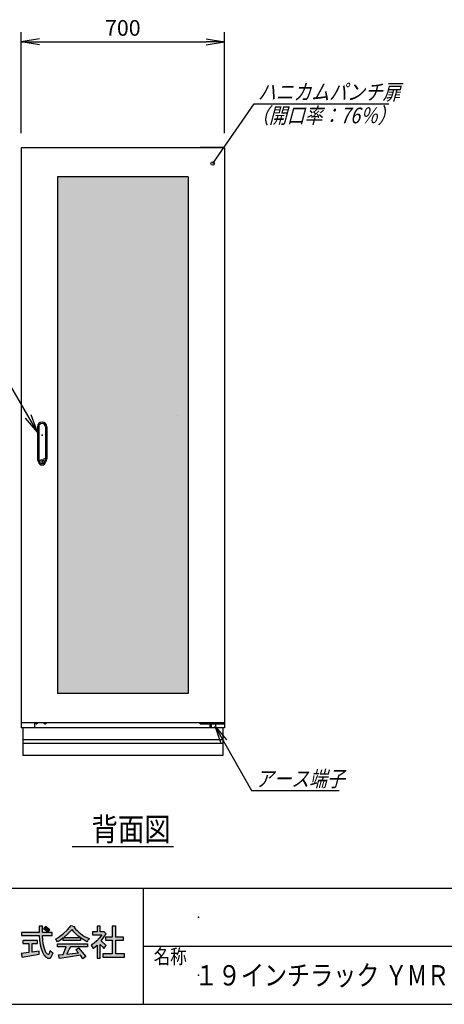
# Model space of a CAD drawing. Units: millimetres. Extents: x 0 to 398, y 1 to 284.
# Drawn here: x 222 to 295, y 5 to 175 of the extents above; entities that cross this region are included whole.
import ezdxf

# ---------------------------------------------------------------- set-up
doc = ezdxf.new("R2010")
doc.units = ezdxf.units.MM
doc.linetypes.add('CENTER', pattern=[12, 7.5, -1.5, 1.5, -1.5])
doc.linetypes.add('DASHED', pattern=[4.5, 3, -1.5])
doc.styles.get("Standard").update_dxf_attribs({"font": 'ROMANS', "bigfont": 'EXTFONT'})
doc.dimstyles.new('ISO-25', dxfattribs={"dimtxt": 2.5, "dimasz": 2.5, "dimexe": 1.25, "dimexo": 0.625, "dimtad": 1, "dimtxsty": 'Standard', "dimcen": 2.5, "dimadec": 0, "dimazin": 0, "dimtfac": 1, "dimtmove": 0, "dimatfit": 3, "dimfxl": 1, "dimarcsym": 0})

# ---------------------------------------------------------------- blocks, each defined once
blk = doc.blocks.new('DTL0014')
at = {"color": 0, "linetype": 'Continuous'}
for p, q in [((-16, 54.5), (-16, -56)), ((-11.5, 54.5), (-11.5, -46)), ((11.5, 54.5), (11.5, -46)), ((16, 54.5), (16, -56)), ((-11.5, -46), (-11.5, -66)), ((-1, -63), (-1, -69)), ((-1, -63), (1, -63)), ((1, -63), (1, -69)), ((11.5, -46), (11.5, -66)), ((-1, -69), (1, -69))]:
    blk.add_line(p, q, dxfattribs=at)
blk.add_circle((0, -66), 7.5, dxfattribs=at)
for centre, radius, start, end in [((0, 54.5), 16, 0, 180), ((0, 54.5), 11.5, 0, 180), ((0, -56), 16, 180, 224.3644), ((0, -66), 11.5, 180, 0), ((0, -56), 16, 315.6356, 0)]:
    blk.add_arc(centre, radius, start, end, dxfattribs=at)
at = {"color": 0}
for p in [(0, -66), (7.5, -56)]:
    blk.add_point(p, dxfattribs=at)
blk = doc.blocks.new('_OPEN')
at = {"color": 0, "linetype": 'ByBlock', "lineweight": -2}
for p, q in [((-1, 0.166667), (0, 0)), ((-1, -0.166667), (0, 0)), ((0, 0), (-1, 0))]:
    blk.add_line(p, q, dxfattribs=at)
blk = doc.blocks.new('*D42')
at = {"color": 0, "lineweight": -2}
for p, q in [((222.48, 155.23), (222.48, 172.6)), ((257.48, 155.23), (257.48, 172.6)), ((225.59, 170.98), (254.36, 170.98))]:
    blk.add_line(p, q, dxfattribs=at)
at = {"layer": 'Defpoints', "color": 0}
for p in [(257.48, 170.98), (222.48, 152.69), (257.48, 152.69)]:
    blk.add_point(p, dxfattribs=at)
at = {"color": 0, "lineweight": -2, "xscale": 3.114, "yscale": 3.114, "zscale": 3.114, "rotation": 180}
blk.add_blockref('_OPEN', (222.48, 170.98), dxfattribs=at)
at = {"color": 0, "lineweight": -2, "xscale": 3.114, "yscale": 3.114, "zscale": 3.114}
blk.add_blockref('_OPEN', (257.48, 170.98), dxfattribs=at)
at = {"color": 0, "insert": (239.98, 173.01), "char_height": 2.7, "attachment_point": 5}
blk.add_mtext('700', dxfattribs=at)
blk = doc.blocks.new('SYM0009')
at = {"color": 7, "linetype": 'Continuous'}
for p, q in [((-7.3, 12.52), (-23.4, 12.52)), ((0, 0), (-7.3, 12.52)), ((0, 0), (-2.04, 2.41)), ((0, 0), (-1.09, 2.97))]:
    blk.add_line(p, q, dxfattribs=at)
at = {"color": 7, "insert": (-22.16, 13.19), "char_height": 2.7, "attachment_point": 7}
blk.add_mtext('{\\W0.833333;\\Q15;ハンドル}', dxfattribs=at)
blk = doc.blocks.new('SYM0012')
at = {"color": 7, "linetype": 'Continuous'}
for p, q in [((0, 0), (7.13, 10.3)), ((7.13, 10.3), (30.33, 10.3))]:
    blk.add_line(p, q, dxfattribs=at)
blk.add_circle((0, 0), 0.3, dxfattribs=at)
at = {"color": 7, "insert": (7.78, 10.97), "char_height": 2.7, "attachment_point": 7}
blk.add_mtext('{\\W0.833333;\\Q15;ハニカムパンチ扉}', dxfattribs=at)
blk = doc.blocks.new('SYM0014')
at = {"color": 7, "linetype": 'Continuous'}
for p, q in [((0, 0), (6.32, -11.15)), ((0, 0), (2.01, -2.44)), ((0, 0), (1.06, -2.98)), ((6.32, -11.15), (21.42, -11.15))]:
    blk.add_line(p, q, dxfattribs=at)
at = {"color": 7, "insert": (7.05, -10.48), "char_height": 2.7, "attachment_point": 7}
blk.add_mtext('{\\W0.833333;\\Q15;アース端子}', dxfattribs=at)

msp = doc.modelspace()

# ---------------------------------------------------------------- hatches: boundary and pattern name
h = msp.add_hatch()
h.set_pattern_fill('HONEY', scale=0.05, style=0, pattern_type=2)
h.set_pattern_definition([(0, (0, 0), (0.238156986, 0.1375), [0.15875, -0.3175]), (120, (0, 0), (-0.238156986, 0.1375), [0.15875, -0.3175]), (60, (0, 0), (0, 0.275), [-0.3175, 0.15875])])
h.paths.add_polyline_path([(251.23, 58.61), (251.23, 147.69), (228.73, 147.69), (228.73, 58.61)])
for points in [[(225.54, 18.46), (226.14, 18.46), (226.14, 17.39), (227.8, 17.39), (227.8, 16.87), (226.14, 16.87), (226.17, 16.12), (226.25, 15.44), (226.41, 14.81), (226.61, 14.25), (226.73, 13.94), (226.89, 13.74), (227.01, 13.62), (227.17, 13.58), (227.25, 13.62), (227.29, 13.7), (227.41, 14.21), (227.68, 14.01), (227.96, 13.9), (227.76, 13.42), (227.6, 13.14), (227.45, 12.98), (227.37, 12.94), (227.29, 12.94), (227.13, 12.94), (226.97, 12.98), (226.81, 13.1), (226.65, 13.18), (226.53, 13.34), (226.37, 13.54), (226.14, 13.97), (225.9, 14.61), (225.74, 15.28), (225.62, 16.04), (225.54, 16.87), (222.52, 16.87), (222.52, 17.39), (225.54, 17.39)], [(226.65, 18.42), (227.41, 17.83), (227.05, 17.47), (226.33, 18.06)], [(235.54, 18.5), (236.1, 18.5), (236.1, 17.51), (236.69, 17.51), (236.77, 17.51), (237.13, 17.15), (236.73, 16.59), (236.26, 15.96), (237.09, 15.13), (236.73, 14.65), (236.42, 14.97), (236.1, 15.32), (236.1, 12.94), (235.54, 12.94), (235.54, 15.17), (235.19, 14.89), (234.87, 14.65), (234.55, 15.17), (235.03, 15.52), (235.5, 15.96), (235.94, 16.44), (236.34, 16.99), (234.75, 16.99), (234.75, 17.51), (235.54, 17.51)], [(238.16, 18.5), (238.76, 18.5), (238.76, 16.56), (240.07, 16.56), (240.07, 16.04), (238.76, 16.04), (238.76, 13.7), (240.27, 13.7), (240.27, 13.14), (236.54, 13.14), (236.54, 13.7), (238.16, 13.7), (238.16, 16.04), (236.97, 16.04), (236.97, 16.56), (238.16, 16.56)], [(222.72, 16), (225.3, 16), (225.3, 15.48), (224.35, 15.48), (224.35, 13.97), (225.54, 14.17), (225.54, 13.62), (222.6, 13.14), (222.48, 13.74), (223.79, 13.94), (223.79, 15.48), (222.72, 15.48)], [(228.72, 14.89), (230.22, 14.89), (229.71, 13.58), (228.87, 13.54), (229.07, 12.9), (230.62, 13.14), (232.69, 13.46), (233.08, 12.86), (233.6, 13.22), (232.96, 14.01), (232.33, 14.73), (231.89, 14.41), (232.33, 13.9), (231.3, 13.74), (230.3, 13.62), (230.46, 13.94), (230.74, 14.53), (230.94, 14.89), (233.88, 14.89), (233.88, 15.4), (228.72, 15.4)]]:
    msp.add_hatch(color=7).paths.add_polyline_path(points)
h = msp.add_hatch(color=7)
h.paths.add_polyline_path([(228.4, 16.24), (228.56, 16.08), (228.72, 15.76), (229.23, 16.08), (229.71, 16.44), (229.71, 16), (232.69, 16), (232.69, 16.48), (233.24, 16.12), (233.8, 15.8), (233.88, 15.96), (233.96, 16.08), (234.07, 16.2), (234.19, 16.32), (233.4, 16.71), (233.04, 16.95), (232.69, 17.19), (232.37, 17.43), (232.09, 17.71), (231.81, 17.98), (231.57, 18.26), (231.69, 18.38), (231.06, 18.58), (230.42, 17.83), (229.75, 17.19), (229.07, 16.67), (228.76, 16.44)])
h.paths.add_polyline_path([(232.61, 16.52), (229.83, 16.52), (230.5, 17.15), (231.22, 17.9), (231.53, 17.51), (231.85, 17.19), (232.21, 16.83)])

# ---------------------------------------------------------------- linework, layer by layer
at = {"color": 7, "linetype": 'Continuous'}
for p, q in [((257.48, 152.69), (222.48, 152.69)), ((222.48, 152.69), (222.48, 52.69)), ((253.3, 152.79), (257.4, 152.79)), ((253.3, 152.79), (253.3, 152.69)), ((257.4, 152.79), (257.4, 152.69)), ((257.48, 152.69), (257.48, 52.69)), ((228.73, 147.69), (228.73, 58.61)), ((251.23, 147.69), (228.73, 147.69)), ((251.23, 147.69), (251.23, 58.61)), ((249.4, 106.48), (249.4, 106.48)), ((249.4, 106.48), (249.4, 106.48)), ((249.4, 106.48), (249.4, 106.48)), ((249.4, 106.48), (249.4, 106.48)), ((226.06, 99.73), (226.06, 99.73)), ((226.06, 99.73), (226.06, 99.73)), ((251.23, 58.61), (228.73, 58.61)), ((222.48, 53.61), (257.48, 53.61)), ((257.48, 52.69), (222.48, 52.69)), ((222.75, 52.69), (222.75, 47.89)), ((224.73, 53.61), (224.73, 52.69)), ((253.3, 53.39), (253.3, 53.61)), ((253.3, 53.51), (257.4, 53.51)), ((253.3, 53.39), (257.4, 53.39)), ((255.23, 53.39), (255.23, 52.69)), ((257.2, 52.69), (257.2, 47.89)), ((257.4, 53.39), (257.4, 53.61)), ((257.2, 50.59), (222.75, 50.59)), ((257.2, 49.99), (222.75, 49.99)), ((257.2, 47.89), (222.75, 47.89)), ((231.23, 32.19), (248.73, 32.19)), ((82.25, 25), (398, 25)), ((243.5, 25), (243.5, 5)), ((243.5, 15), (398, 15)), ((5, 5), (398, 5))]:
    msp.add_line(p, q, dxfattribs=at)
at = {"color": 7, "linetype": 'CENTER'}
for p, q in [((225.34, 53.44), (224.88, 53.44)), ((225.11, 53.22), (225.11, 53.67)), ((226.84, 53.44), (226.38, 53.44)), ((226.61, 53.22), (226.61, 53.67))]:
    msp.add_line(p, q, dxfattribs=at)
at = {"color": 7, "linetype": 'DASHED'}
for p, q in [((254.98, 53.44), (254.98, 52.69)), ((254.98, 53.44), (255.98, 53.44)), ((255.98, 53.44), (255.98, 52.69))]:
    msp.add_line(p, q, dxfattribs=at)
at = {"color": 7, "linetype": 'Continuous'}
for points in [[(225.54, 18.46), (225.54, 17.39), (222.52, 17.39), (222.52, 16.87), (225.54, 16.87), (225.62, 16.04), (225.74, 15.28), (225.9, 14.61), (226.14, 13.97), (226.37, 13.54), (226.53, 13.34), (226.65, 13.18), (226.81, 13.1), (226.97, 12.98), (227.13, 12.94), (227.29, 12.94), (227.37, 12.94), (227.45, 12.98), (227.6, 13.14), (227.76, 13.42), (227.96, 13.9), (227.68, 14.01), (227.41, 14.21), (227.29, 13.7), (227.25, 13.62), (227.17, 13.58), (227.01, 13.62), (226.89, 13.74), (226.73, 13.94), (226.61, 14.25), (226.41, 14.81), (226.25, 15.44), (226.17, 16.12), (226.14, 16.87), (227.8, 16.87), (227.8, 17.39), (226.14, 17.39), (226.14, 18.46), (225.54, 18.46)], [(226.65, 18.42), (226.33, 18.06), (227.05, 17.47), (227.41, 17.83), (226.65, 18.42)], [(228.4, 16.24), (228.76, 16.44), (229.07, 16.67), (229.75, 17.19), (230.42, 17.83), (231.06, 18.58), (231.69, 18.38), (231.57, 18.26), (231.81, 17.98), (232.09, 17.71), (232.37, 17.43), (232.69, 17.19), (233.04, 16.95), (233.4, 16.71), (234.19, 16.32), (234.07, 16.2), (233.96, 16.08), (233.88, 15.96), (233.8, 15.8), (233.24, 16.12), (232.69, 16.48), (232.69, 16), (229.71, 16), (229.71, 16.44), (229.23, 16.08), (228.72, 15.76), (228.56, 16.08), (228.4, 16.24)], [(232.61, 16.52), (232.21, 16.83), (231.85, 17.19), (231.53, 17.51), (231.22, 17.9), (230.5, 17.15), (229.83, 16.52), (232.61, 16.52)], [(235.54, 18.5), (235.54, 17.51), (234.75, 17.51), (234.75, 16.99), (236.34, 16.99), (235.94, 16.44), (235.5, 15.96), (235.03, 15.52), (234.55, 15.17), (234.87, 14.65), (235.19, 14.89), (235.54, 15.17), (235.54, 12.94), (236.1, 12.94), (236.1, 15.32), (236.42, 14.97), (236.73, 14.65), (237.09, 15.13), (236.26, 15.96), (236.73, 16.59), (237.13, 17.15), (236.77, 17.51), (236.69, 17.51), (236.1, 17.51), (236.1, 18.5), (235.54, 18.5)], [(238.16, 18.5), (238.16, 16.56), (236.97, 16.56), (236.97, 16.04), (238.16, 16.04), (238.16, 13.7), (236.54, 13.7), (236.54, 13.14), (240.27, 13.14), (240.27, 13.7), (238.76, 13.7), (238.76, 16.04), (240.07, 16.04), (240.07, 16.56), (238.76, 16.56), (238.76, 18.5), (238.16, 18.5)], [(222.72, 16), (222.72, 15.48), (223.79, 15.48), (223.79, 13.94), (222.48, 13.74), (222.6, 13.14), (225.54, 13.62), (225.54, 14.17), (224.35, 13.97), (224.35, 15.48), (225.3, 15.48), (225.3, 16), (222.72, 16)], [(228.72, 14.89), (228.72, 15.4), (233.88, 15.4), (233.88, 14.89), (230.94, 14.89), (230.74, 14.53), (230.46, 13.94), (230.3, 13.62), (231.3, 13.74), (232.33, 13.9), (231.89, 14.41), (232.33, 14.73), (232.96, 14.01), (233.6, 13.22), (233.08, 12.86), (232.69, 13.46), (230.62, 13.14), (229.07, 12.9), (228.87, 13.54), (229.71, 13.58), (230.22, 14.89), (228.72, 14.89)]]:
    msp.add_lwpolyline(points, dxfattribs=at)
for centre in [(225.11, 53.44), (226.61, 53.44)]:
    msp.add_circle(centre, 0.1, dxfattribs=at)
at = {"color": 7}
for p in [(226.06, 103.11), (226.06, 103.11), (253, 20), (253, 10)]:
    msp.add_point(p, dxfattribs=at)

# ---------------------------------------------------------------- block references
for name, p in [('SYM0012', (255.48, 149.99)), ('SYM0009', (225.26, 103.68)), ('SYM0014', (255.83, 53.03))]:
    msp.add_blockref(name, p, dxfattribs=at)
at = {"color": 7, "xscale": 0.05, "yscale": 0.05, "zscale": 0.05}
msp.add_blockref('DTL0014', (226.06, 101.86), dxfattribs=at)

# ---------------------------------------------------------------- texts
at = {"color": 7, "attachment_point": 7}
for s, insert, char_height in [('{\\W0.833333;\\Q15;（開口率：76％）}', (262.1, 156.91), 2.7), ('{\\W0.833333;背面図}', (234.58, 33.19), 4), ('{\\W0.833333;名称}', (245.31, 12), 2.5), ('{\\W0.833333;１９インチラック ＹMＲ７－11２０－HP}', (252.38, 8.25), 3.5)]:
    msp.add_mtext(s, dxfattribs=dict(at, insert=insert, char_height=char_height))

# ---------------------------------------------------------------- dimensions: what is measured, and where the dimension line sits
at = {"color": 7}
dim = msp.add_linear_dim(base=(257.48, 170.98), p1=(222.48, 152.69), p2=(257.48, 152.69), angle=180, text='700', dimstyle='ISO-25', override={"dimtxt": 2.7, "dimasz": 3.114, "dimexe": 1.62, "dimexo": 2.54, "dimgap": 0.675, "dimtad": 1, "dimtih": 0, "dimtoh": 0, "dimdec": 0, "dimdsep": 46, "dimblk1": 'OPEN', "dimblk2": 'OPEN', "dimsah": 1, "dimse1": 0, "dimse2": 0, "dimtmove": 0}, dxfattribs=at)
dim.commit()
dim.dimension.update_dxf_attribs({"geometry": '*D42', "text_midpoint": (239.98, 170.98), "dimtype": 160})

doc.saveas('drawing.dxf')
